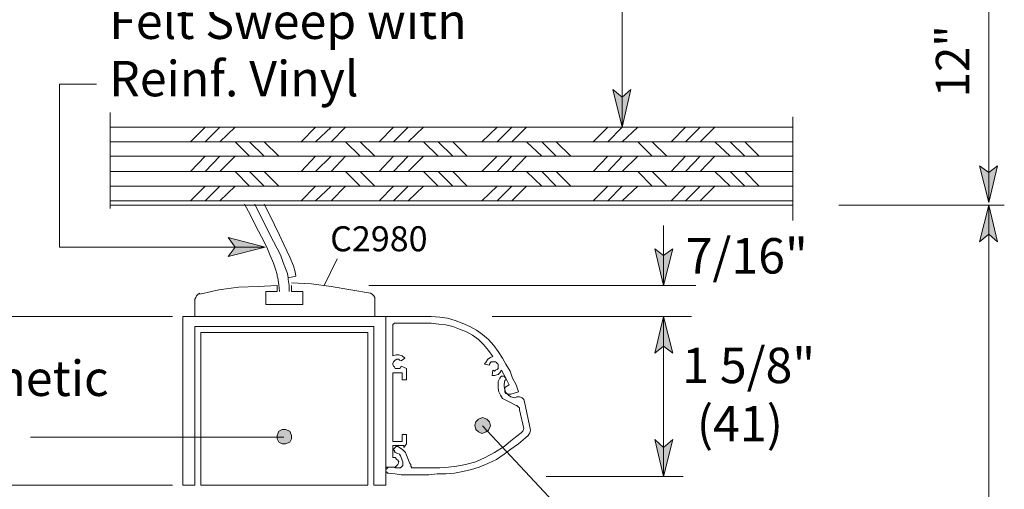
# Model space of a CAD drawing. Units: inches. Extents: x 45 to 592, y 18 to 778.
# Drawn here: x 155 to 292, y 290 to 356 of the extents above; entities that cross this region are included whole.
import ezdxf

# ---------------------------------------------------------------- set-up
doc = ezdxf.new("R2010")
doc.units = ezdxf.units.IN
doc.header["$MEASUREMENT"] = 0
doc.layers.add('Layer 1', color=7, linetype='Continuous')

msp = doc.modelspace()

# ---------------------------------------------------------------- hatches: boundary and pattern name
at = {"layer": 'Layer 1'}
for points in [[(238.92, 340.56), (237.6, 345.84), (238.92, 344.76), (240.12, 345.84)], [(290.28, 330), (288.96, 335.16), (290.28, 334.2), (291.48, 335.16)], [(290.28, 329.64), (291.48, 324.48), (290.28, 325.56), (288.96, 324.48)], [(188.88, 323.76), (183.72, 322.44), (184.68, 323.76), (183.72, 325.08)], [(244.68, 318.36), (243.48, 323.52), (244.68, 322.56), (246, 323.52)], [(244.68, 314.04), (246, 308.88), (244.68, 309.84), (243.48, 308.88)], [(220.2, 298.08), (220.44, 298.68), (220.32, 299.28), (219.96, 299.64), (219.36, 299.88), (218.76, 299.64), (218.4, 299.28), (218.28, 298.8), (218.4, 298.2), (218.76, 297.84), (219.24, 297.6), (219.84, 297.84)], [(190.56, 296.88), (190.8, 296.4), (191.28, 296.16), (191.76, 296.16), (192.36, 296.4), (192.6, 296.88), (192.6, 297.36), (192.36, 297.96), (191.76, 298.2), (191.28, 298.2), (190.8, 297.96), (190.56, 297.36)], [(244.68, 291.6), (243.48, 296.76), (244.68, 295.68), (246, 296.76)]]:
    msp.add_hatch(color=7, dxfattribs=at).paths.add_polyline_path(points)

# ---------------------------------------------------------------- linework, layer by layer
at = {"layer": 'Layer 1', "color": 7, "lineweight": 5}
for points in [[(290.28, 443.4), (290.28, 330)], [(238.92, 376.08), (238.92, 340.56)], [(160.08, 323.76), (160.08, 346.56)], [(160.08, 346.56), (165.24, 346.56)], [(238.92, 340.56), (237.6, 345.84), (238.92, 344.76), (240.12, 345.84), (238.92, 340.56)], [(167.16, 329.16), (167.16, 342.6)], [(262.8, 327.48), (262.8, 342)], [(178.44, 338.52), (180.48, 340.56)], [(180.48, 338.52), (182.52, 340.56)], [(182.52, 338.52), (184.68, 340.56)], [(193.92, 338.52), (195.96, 340.56)], [(195.96, 338.52), (198.12, 340.56)], [(198.12, 338.52), (200.16, 340.56)], [(204.84, 338.52), (206.88, 340.56)], [(206.88, 338.52), (208.92, 340.56)], [(208.92, 338.52), (211.08, 340.56)], [(219.24, 338.52), (221.4, 340.56)], [(221.4, 338.52), (223.44, 340.56)], [(223.44, 338.52), (225.48, 340.56)], [(234.84, 338.52), (236.88, 340.56)], [(236.88, 338.52), (238.92, 340.56)], [(238.92, 338.52), (241.08, 340.56)], [(245.76, 338.52), (247.8, 340.56)], [(247.8, 338.52), (249.84, 340.56)], [(249.84, 338.52), (251.88, 340.56)], [(167.16, 338.52), (262.8, 338.52)], [(184.68, 338.52), (186.72, 336.48)], [(186.72, 338.52), (188.76, 336.48)], [(188.76, 338.52), (190.8, 336.48)], [(200.16, 338.52), (202.2, 336.48)], [(202.2, 338.52), (204.24, 336.48)], [(211.08, 338.52), (213.12, 336.48)], [(213.12, 338.52), (215.16, 336.48)], [(215.16, 338.52), (217.2, 336.48)], [(225.48, 338.52), (227.64, 336.48)], [(227.64, 338.52), (229.68, 336.48)], [(229.68, 338.52), (231.72, 336.48)], [(241.08, 338.52), (243.12, 336.48)], [(243.12, 338.52), (245.16, 336.48)], [(251.88, 338.52), (254.04, 336.48)], [(254.04, 338.52), (256.08, 336.48)], [(256.08, 338.52), (258.12, 336.48)], [(167.16, 336.48), (262.8, 336.48)], [(178.44, 334.32), (180.48, 336.48)], [(180.48, 334.32), (182.52, 336.48)], [(182.52, 334.32), (184.68, 336.48)], [(193.92, 334.32), (195.96, 336.48)], [(195.96, 334.32), (198.12, 336.48)], [(198.12, 334.32), (200.16, 336.48)], [(204.84, 334.32), (206.88, 336.48)], [(206.88, 334.32), (208.92, 336.48)], [(208.92, 334.32), (211.08, 336.48)], [(219.24, 334.32), (221.4, 336.48)], [(221.4, 334.32), (223.44, 336.48)], [(223.44, 334.32), (225.48, 336.48)], [(234.84, 334.32), (236.88, 336.48)], [(236.88, 334.32), (238.92, 336.48)], [(238.92, 334.32), (241.08, 336.48)], [(245.76, 334.32), (247.8, 336.48)], [(247.8, 334.32), (249.84, 336.48)], [(249.84, 334.32), (251.88, 336.48)], [(167.16, 334.32), (262.8, 334.32)], [(184.68, 334.32), (186.72, 332.28)], [(186.72, 334.32), (188.76, 332.28)], [(188.76, 334.32), (190.8, 332.28)], [(200.16, 334.32), (202.2, 332.28)], [(202.2, 334.32), (204.24, 332.28)], [(211.08, 334.32), (213.12, 332.28)], [(213.12, 334.32), (215.16, 332.28)], [(215.16, 334.32), (217.2, 332.28)], [(225.48, 334.32), (227.64, 332.28)], [(227.64, 334.32), (229.68, 332.28)], [(229.68, 334.32), (231.72, 332.28)], [(241.08, 334.32), (243.12, 332.28)], [(243.12, 334.32), (245.16, 332.28)], [(251.88, 334.32), (254.04, 332.28)], [(254.04, 334.32), (256.08, 332.28)], [(256.08, 334.32), (258.12, 332.28)], [(290.28, 330), (288.96, 335.16), (290.28, 334.2), (291.48, 335.16), (290.28, 330)], [(167.16, 332.28), (262.8, 332.28)], [(178.44, 330.24), (180.48, 332.28)], [(180.48, 330.24), (182.52, 332.28)], [(182.52, 330.24), (184.68, 332.28)], [(193.92, 330.24), (195.96, 332.28)], [(195.96, 330.24), (198.12, 332.28)], [(198.12, 330.24), (200.16, 332.28)], [(204.84, 330.24), (206.88, 332.28)], [(206.88, 330.24), (208.92, 332.28)], [(208.92, 330.24), (211.08, 332.28)], [(219.24, 330.24), (221.4, 332.28)], [(221.4, 330.24), (223.44, 332.28)], [(223.44, 330.24), (225.48, 332.28)], [(234.84, 330.24), (236.88, 332.28)], [(236.88, 330.24), (238.92, 332.28)], [(238.92, 330.24), (241.08, 332.28)], [(245.76, 330.24), (247.8, 332.28)], [(247.8, 330.24), (249.84, 332.28)], [(249.84, 330.24), (251.88, 332.28)], [(167.16, 330.24), (262.8, 330.24)], [(167.16, 329.64), (262.8, 329.64)], [(269.28, 329.64), (292.44, 329.64)], [(290.28, 329.64), (291.48, 324.48), (290.28, 325.56), (288.96, 324.48), (290.28, 329.64)], [(290.28, 47.16), (290.28, 329.64)], [(244.68, 326.76), (244.68, 318.36)], [(188.88, 323.76), (183.72, 322.44), (184.68, 323.76), (183.72, 325.08), (188.88, 323.76)], [(188.88, 323.76), (160.08, 323.76)], [(244.68, 318.36), (243.48, 323.52), (244.68, 322.56), (246, 323.52), (244.68, 318.36)], [(198.96, 322.08), (197.16, 318.36)], [(249.24, 318.36), (203.4, 318.36)], [(127.2, 314.04), (175.92, 314.04)], [(220.68, 314.04), (248.64, 314.04)], [(244.68, 314.04), (246, 308.88), (244.68, 309.84), (243.48, 308.88), (244.68, 314.04)], [(244.68, 314.04), (244.68, 291.6)], [(206.88, 312.96), (206.76, 312.96)], [(206.76, 312.96), (206.76, 312.84)], [(206.76, 308.52), (206.76, 312.84)], [(207, 313.08), (206.88, 312.96)], [(207, 313.08), (207, 313.08)], [(207, 313.08), (212.16, 313.08)], [(213.24, 312.96), (212.16, 313.08)], [(214.2, 312.84), (213.24, 312.96)], [(215.16, 312.6), (214.2, 312.84)], [(216.12, 312.24), (215.16, 312.6)], [(217.08, 311.88), (216.12, 312.24)], [(217.92, 311.4), (217.08, 311.88)], [(218.76, 310.8), (217.92, 311.4)], [(219.48, 310.08), (218.76, 310.8)], [(220.2, 309.24), (219.48, 310.08)], [(220.8, 308.4), (220.2, 309.24)], [(207.24, 308.64), (206.76, 308.52)], [(206.88, 307.68), (206.76, 307.44)], [(207, 307.8), (206.88, 307.68)], [(207.12, 307.92), (207, 307.8)], [(207.36, 308.04), (207.12, 307.92)], [(207.6, 308.64), (207.24, 308.64)], [(207.6, 308.04), (207.36, 308.04)], [(208.08, 308.52), (207.6, 308.64)], [(207.72, 307.92), (207.6, 308.04)], [(207.96, 307.8), (207.72, 307.92)], [(207.96, 307.8), (208.44, 308.16)], [(208.44, 308.16), (208.08, 308.52)], [(219.84, 307.68), (219.6, 307.32)], [(220.08, 308.04), (219.84, 307.68)], [(220.44, 308.28), (220.08, 308.04)], [(220.8, 308.4), (220.44, 308.28)], [(220.56, 307.68), (220.44, 307.56)], [(220.8, 307.68), (220.56, 307.68)], [(220.92, 307.68), (220.8, 307.68)], [(221.16, 307.68), (220.92, 307.68)], [(221.28, 307.56), (221.16, 307.68)], [(206.76, 307.44), (206.76, 307.32)], [(206.76, 307.32), (206.88, 307.08)], [(206.88, 307.08), (207, 306.96)], [(207, 306.96), (207.12, 306.72)], [(207.12, 306.72), (207.36, 306.72)], [(207.36, 306.72), (207.48, 306.72)], [(207.48, 306.72), (207.72, 306.72)], [(207.72, 306.72), (207.84, 306.84)], [(207.84, 306.84), (207.96, 307.08)], [(208.68, 306.72), (207.96, 307.08)], [(208.68, 305.16), (208.68, 306.72)], [(219.6, 307.32), (220.32, 307.2)], [(220.44, 307.56), (220.32, 307.32)], [(220.32, 307.32), (220.32, 307.2)], [(220.8, 306.48), (220.68, 305.76)], [(220.8, 306.48), (221.04, 306.36)], [(221.04, 306.36), (221.16, 306.48)], [(221.16, 306.48), (221.4, 306.6)], [(221.4, 307.44), (221.28, 307.56)], [(221.52, 307.32), (221.4, 307.44)], [(221.4, 306.6), (221.52, 306.72)], [(221.52, 307.08), (221.52, 307.32)], [(221.52, 306.84), (221.52, 307.08)], [(221.52, 306.72), (221.52, 306.84)], [(221.76, 306.12), (222, 306.48)], [(222.6, 305.4), (222, 306.48)], [(206.76, 296.52), (206.76, 306.12)], [(206.76, 306.12), (208.08, 306.12)], [(208.08, 306.12), (208.08, 305.16)], [(208.08, 305.16), (208.68, 305.16)], [(220.68, 305.76), (221.04, 305.76)], [(221.04, 305.76), (221.52, 305.88)], [(221.52, 305.88), (221.76, 306.12)], [(221.76, 305.4), (221.52, 304.92)], [(221.52, 304.92), (221.52, 304.44)], [(221.88, 305.52), (221.76, 305.4)], [(222, 305.64), (221.88, 305.52)], [(222.12, 305.64), (222, 305.64)], [(222.36, 305.64), (222.12, 305.64)], [(222.48, 305.52), (222.36, 305.64)], [(222.48, 305.04), (222.36, 304.56)], [(222.6, 305.4), (222.48, 305.52)], [(222.48, 305.04), (222.6, 305.16)], [(223.08, 304.44), (222.6, 305.4)], [(222.6, 305.16), (222.6, 305.4)], [(221.52, 304.44), (221.52, 303.96)], [(221.52, 303.96), (221.64, 303.48)], [(221.64, 303.48), (221.88, 303)], [(222.36, 304.56), (222.36, 304.2)], [(222.36, 304.2), (222.48, 303.72)], [(222.72, 304.2), (222.48, 304.08)], [(222.48, 304.08), (222.48, 303.72)], [(222.48, 303.72), (222.48, 303.48)], [(222.48, 303.72), (222.6, 303.36)], [(222.48, 303.48), (222.6, 303.24)], [(222.84, 304.32), (222.72, 304.2)], [(223.08, 304.44), (222.84, 304.32)], [(223.32, 303.12), (224.4, 303.48)], [(221.88, 303), (222.12, 302.52)], [(222.12, 302.52), (222.6, 302.28)], [(222.6, 303.36), (222.96, 303)], [(222.6, 303.24), (222.84, 303.12)], [(222.6, 302.28), (223.08, 302.04)], [(222.84, 303.12), (223.08, 303.12)], [(222.96, 303), (223.32, 302.76)], [(223.08, 303.12), (223.32, 303.12)], [(223.32, 302.76), (223.8, 302.64)], [(223.8, 302.64), (224.16, 302.76)], [(224.28, 302.76), (224.16, 302.76)], [(223.08, 302.04), (224.04, 301.56)], [(224.16, 301.56), (224.04, 301.56)], [(224.4, 301.32), (224.16, 301.56)], [(224.52, 301.2), (224.4, 301.32)], [(224.52, 300.96), (224.52, 301.2)], [(224.52, 300.96), (225.12, 298.32)], [(220.2, 298.08), (220.44, 298.68), (220.32, 299.28), (219.96, 299.64), (219.36, 299.88), (218.76, 299.64), (218.4, 299.28), (218.28, 298.8), (218.4, 298.2), (218.76, 297.84), (219.24, 297.6), (219.84, 297.84), (220.2, 298.08)], [(190.56, 296.88), (190.8, 296.4), (191.28, 296.16), (191.76, 296.16), (192.36, 296.4), (192.6, 296.88), (192.6, 297.36), (192.36, 297.96), (191.76, 298.2), (191.28, 298.2), (190.8, 297.96), (190.56, 297.36), (190.56, 296.88)], [(231.24, 285.96), (219.36, 298.68)], [(224.76, 297.72), (225, 297.96)], [(225, 297.96), (225.12, 298.32)], [(156, 297.12), (191.52, 297.12)], [(208.08, 297.48), (208.08, 296.52)], [(208.68, 297.48), (208.08, 297.48)], [(208.68, 296.16), (208.68, 297.48)], [(223.56, 296.76), (222.36, 295.8)], [(224.76, 297.72), (223.56, 296.76)], [(244.68, 291.6), (243.48, 296.76), (244.68, 295.68), (246, 296.76), (244.68, 291.6)], [(208.08, 296.52), (206.76, 296.52)], [(206.76, 295.92), (208.32, 295.92)], [(206.76, 294.24), (206.76, 295.92)], [(207, 295.56), (206.88, 295.44)], [(206.88, 295.44), (206.88, 295.32)], [(206.88, 295.32), (207, 295.2)], [(207.12, 295.68), (207, 295.56)], [(207, 295.2), (207, 295.08)], [(207.24, 295.8), (207.12, 295.68)], [(207.36, 295.8), (207.24, 295.8)], [(207.48, 295.8), (207.36, 295.8)], [(207.84, 295.56), (207.48, 295.8)], [(208.2, 295.32), (207.84, 295.56)], [(208.56, 294.96), (208.2, 295.32)], [(208.32, 295.68), (208.68, 296.16)], [(208.32, 295.92), (208.32, 295.68)], [(222.36, 295.8), (221.04, 294.96)], [(206.88, 294.24), (206.76, 294.24)], [(207.12, 294.24), (206.88, 294.24)], [(207, 295.08), (207, 295.08)], [(207, 295.08), (207.12, 294.96)], [(207.48, 294.84), (207.12, 294.96)], [(207.36, 294), (207.12, 294.24)], [(207.48, 293.88), (207.36, 294)], [(207.72, 294.72), (207.48, 294.84)], [(207.6, 293.64), (207.48, 293.88)], [(207.84, 294.48), (207.72, 294.72)], [(207.96, 294.24), (207.84, 294.48)], [(207.96, 294.24), (208.2, 293.64)], [(208.68, 294.6), (208.56, 294.96)], [(209.16, 293.4), (208.68, 294.6)], [(219.72, 294.24), (218.4, 293.64)], [(221.04, 294.96), (219.72, 294.24)], [(206.88, 292.92), (207.12, 292.92)], [(207.12, 292.92), (207.36, 293.16)], [(207.36, 293.16), (207.48, 293.28)], [(207.48, 293.28), (207.6, 293.64)], [(207.48, 292.8), (207.6, 292.8)], [(207.6, 292.8), (207.84, 292.8)], [(207.84, 292.8), (207.96, 292.92)], [(207.96, 292.92), (208.08, 293.04)], [(208.08, 293.04), (208.2, 293.16)], [(208.2, 293.52), (208.2, 293.64)], [(208.2, 293.4), (208.2, 293.52)], [(208.2, 293.16), (208.2, 293.4)], [(209.28, 293.28), (209.16, 293.4)], [(209.28, 293.04), (209.28, 293.28)], [(209.28, 293.04), (209.4, 292.92)], [(209.4, 292.92), (209.4, 292.8)], [(209.4, 292.8), (209.52, 292.8)], [(209.52, 292.8), (209.64, 292.8)], [(210.84, 292.8), (209.64, 292.8)], [(212.04, 292.8), (210.84, 292.8)], [(213.36, 292.8), (212.04, 292.8)], [(214.56, 292.92), (213.36, 292.8)], [(215.76, 293.04), (214.56, 292.92)], [(216.96, 293.28), (215.76, 293.04)], [(218.4, 293.64), (216.96, 293.28)], [(228.24, 291.6), (247.44, 291.6)], [(175.92, 290.4), (127.2, 290.4)]]:
    msp.add_lwpolyline(points, dxfattribs=at)
at = {"layer": 'Layer 1', "lineweight": 0}
for points in [[(238.92, 340.56), (237.6, 345.84), (238.92, 344.76), (240.12, 345.84), (238.92, 340.56)], [(290.28, 330), (288.96, 335.16), (290.28, 334.2), (291.48, 335.16), (290.28, 330)], [(290.28, 329.64), (291.48, 324.48), (290.28, 325.56), (288.96, 324.48), (290.28, 329.64)], [(188.88, 323.76), (183.72, 322.44), (184.68, 323.76), (183.72, 325.08), (188.88, 323.76)], [(244.68, 318.36), (243.48, 323.52), (244.68, 322.56), (246, 323.52), (244.68, 318.36)], [(244.68, 314.04), (246, 308.88), (244.68, 309.84), (243.48, 308.88), (244.68, 314.04)], [(220.2, 298.08), (220.44, 298.68), (220.32, 299.28), (219.96, 299.64), (219.36, 299.88), (218.76, 299.64), (218.4, 299.28), (218.28, 298.8), (218.4, 298.2), (218.76, 297.84), (219.24, 297.6), (219.84, 297.84), (220.2, 298.08)], [(190.56, 296.88), (190.8, 296.4), (191.28, 296.16), (191.76, 296.16), (192.36, 296.4), (192.6, 296.88), (192.6, 297.36), (192.36, 297.96), (191.76, 298.2), (191.28, 298.2), (190.8, 297.96), (190.56, 297.36), (190.56, 296.88)], [(244.68, 291.6), (243.48, 296.76), (244.68, 295.68), (246, 296.76), (244.68, 291.6)]]:
    msp.add_lwpolyline(points, dxfattribs=at)
at = {"layer": 'Layer 1', "color": 7, "lineweight": 13}
for points in [[(167.16, 340.56), (262.8, 340.56)], [(186.84, 328.2), (186, 329.76)], [(189.6, 325.44), (187.44, 329.76)], [(188.76, 329.76), (189.48, 328.32)], [(189.48, 328.32), (190.2, 326.88)], [(187.56, 326.76), (186.84, 328.2)], [(188.4, 325.2), (187.56, 326.76)], [(190.2, 326.88), (190.92, 325.44)], [(189.12, 323.76), (188.4, 325.2)], [(191.04, 322.68), (189.6, 325.44)], [(190.92, 325.44), (191.52, 324.12)], [(189.6, 322.56), (189.12, 323.76)], [(191.52, 324.12), (192.36, 322.32)], [(190.08, 321.48), (189.6, 322.56)], [(190.32, 320.64), (190.08, 321.48)], [(191.4, 321.6), (191.04, 322.68)], [(191.04, 322.68), (191.04, 322.68)], [(191.04, 322.68), (191.04, 322.68)], [(191.76, 320.76), (191.4, 321.6)], [(192.36, 322.32), (192.84, 321.12)], [(190.56, 319.92), (190.32, 320.64)], [(192, 320.04), (191.76, 320.76)], [(192.12, 319.44), (192, 320.04)], [(192.84, 321.12), (193.08, 320.28)], [(193.08, 320.28), (193.2, 319.68)], [(190.56, 319.68), (190.56, 319.92)], [(190.68, 319.44), (190.56, 319.68)], [(190.8, 318.48), (190.68, 319.44)], [(193.2, 319.68), (192.12, 319.44)], [(192.12, 319.32), (192.12, 319.44)], [(192.12, 319.2), (192.12, 319.32)], [(192.24, 318.36), (192.12, 319.2)], [(195.36, 318.6), (192.6, 318.72)], [(179.76, 317.28), (179.52, 317.16)], [(182.4, 317.76), (179.76, 317.16)], [(185.16, 318.12), (182.4, 317.76)], [(187.92, 318.24), (185.16, 318.12)], [(190.56, 318.36), (187.92, 318.24)], [(189, 317.52), (189, 315.72)], [(190.56, 317.52), (189, 317.52)], [(190.56, 318.36), (190.56, 317.52)], [(190.92, 317.52), (190.8, 318.48)], [(192.24, 317.52), (192.24, 318.36)], [(192.6, 317.52), (192.6, 318.36)], [(194.16, 317.52), (192.6, 317.52)], [(194.16, 315.72), (194.16, 317.52)], [(198.12, 318.24), (195.36, 318.6)], [(200.88, 317.76), (198.12, 318.24)], [(203.64, 317.28), (200.88, 317.76)], [(203.88, 317.16), (203.64, 317.28)], [(179.16, 316.68), (179.04, 316.44)], [(179.04, 316.44), (179.04, 314.04)], [(179.28, 316.92), (179.16, 316.68)], [(179.52, 317.16), (179.28, 316.92)], [(204.12, 316.92), (203.88, 317.16)], [(204.24, 316.68), (204.12, 316.92)], [(204.24, 316.44), (204.24, 316.68)], [(204.24, 314.04), (204.24, 316.44)], [(194.16, 315.72), (189, 315.72)], [(179.04, 314.04), (177.36, 314.04)], [(177.36, 290.4), (177.36, 314.04)], [(179.04, 314.04), (204.24, 314.04)], [(205.8, 314.04), (204.24, 314.04)], [(205.8, 314.04), (205.8, 292.92)], [(205.8, 290.4), (205.8, 314.04)], [(212.16, 314.04), (205.8, 314.04)], [(213.36, 313.92), (212.16, 314.04)], [(214.44, 313.8), (213.36, 313.92)], [(215.52, 313.44), (214.44, 313.8)], [(216.48, 313.08), (215.52, 313.44)], [(179.04, 290.4), (179.04, 312.6)], [(204.12, 312.6), (179.04, 312.6)], [(179.88, 311.76), (179.88, 290.4)], [(179.88, 311.76), (203.28, 311.76)], [(203.28, 311.76), (203.28, 290.4)], [(204.12, 290.4), (204.12, 312.6)], [(205.8, 311.88), (205.8, 291.6)], [(217.56, 312.6), (216.48, 313.08)], [(218.52, 312.12), (217.56, 312.6)], [(219.36, 311.52), (218.52, 312.12)], [(220.2, 310.8), (219.36, 311.52)], [(220.92, 309.96), (220.2, 310.8)], [(221.52, 309.12), (220.92, 309.96)], [(222.12, 308.16), (221.52, 309.12)], [(222.6, 307.32), (222.12, 308.16)], [(223.2, 306.36), (222.6, 307.32)], [(223.56, 305.4), (223.2, 306.36)], [(224.04, 304.44), (223.56, 305.4)], [(224.4, 303.48), (224.04, 304.44)], [(224.52, 302.76), (224.28, 302.76)], [(224.88, 302.64), (224.52, 302.76)], [(225.12, 302.4), (224.88, 302.64)], [(225.24, 302.04), (225.12, 302.4)], [(226.08, 298.08), (225.24, 302.04)], [(225.96, 297.72), (226.08, 298.08)], [(224.4, 296.16), (225.36, 297)], [(225.36, 297), (225.72, 297.36)], [(225.72, 297.36), (225.96, 297.72)], [(222.36, 294.72), (223.32, 295.44)], [(223.32, 295.44), (224.4, 296.16)], [(220.08, 293.4), (221.28, 294)], [(221.28, 294), (222.36, 294.72)], [(205.8, 292.92), (206.88, 292.92)], [(205.92, 292.68), (205.8, 292.56)], [(205.8, 292.56), (205.8, 292.32)], [(206.04, 292.8), (205.92, 292.68)], [(206.16, 292.92), (206.04, 292.8)], [(206.28, 292.92), (206.16, 292.92)], [(206.52, 292.92), (206.28, 292.92)], [(206.76, 292.92), (206.52, 292.92)], [(207.12, 292.8), (206.76, 292.92)], [(207.48, 292.8), (207.12, 292.8)], [(216.6, 292.32), (217.8, 292.56)], [(217.8, 292.56), (218.88, 292.92)], [(218.88, 292.92), (220.08, 293.4)], [(205.8, 292.32), (205.92, 292.2)], [(205.92, 292.2), (206.04, 292.08)], [(206.04, 292.08), (206.16, 292.08)], [(206.16, 292.08), (207.12, 291.96)], [(207.12, 291.96), (207.96, 291.84)], [(207.96, 291.84), (208.68, 291.84)], [(208.68, 291.84), (209.4, 291.84)], [(209.4, 291.84), (210.6, 291.84)], [(210.6, 291.84), (211.8, 291.84)], [(211.8, 291.84), (213, 291.96)], [(213, 291.96), (214.2, 291.96)], [(214.2, 291.96), (215.4, 292.08)], [(215.4, 292.08), (216.6, 292.32)], [(179.04, 290.4), (177.36, 290.4)], [(179.88, 290.4), (203.28, 290.4)], [(205.8, 290.4), (204.12, 290.4)]]:
    msp.add_lwpolyline(points, dxfattribs=at)

# ---------------------------------------------------------------- texts
at = {"layer": 'Layer 1', "color": 7, "insert": (287.52, 344.76), "char_height": 4.6745, "attachment_point": 7, "rotation": 90}
msp.add_mtext('\\fHelvetica|b0|i0|c0|p34;\\W0.998097;12" (305) Canopy Height ', dxfattribs=at)
at = {"layer": 'Layer 1', "color": 7, "attachment_point": 7}
for s, insert, char_height in [('{\\fArial|b0|i0|c0|p34;\\W0.998143;Felt Sweep with }', (167.04, 352.92), 4.9664), ('\\fHelvetica|b0|i0|c0|p34;\\W0.998143;Reinf. Vinyl', (167.04, 344.88), 4.9664), ('\\fHelvetica|b0|i0|c0|p34;\\W0.998091;C2980', (198, 323.16), 3.5059), ('\\fHelvetica|b0|i0|c0|p34;\\W0.998143;7/16"', (247.8, 320.04), 4.9664), ('\\fHelvetica|b0|i0|c0|p34;\\W0.998143;1 5/8" ', (247.32, 304.68), 4.9664), ('\\fHelvetica|b0|i0|c0|p34;\\W0.998143;Magnetic ', (138.12, 302.88), 4.9664), ('\\fHelvetica|b0|i0|c0|p34;\\W0.998143;(41)', (249.36, 296.52), 4.9664)]:
    msp.add_mtext(s, dxfattribs=dict(at, insert=insert, char_height=char_height))

doc.saveas('drawing.dxf')
